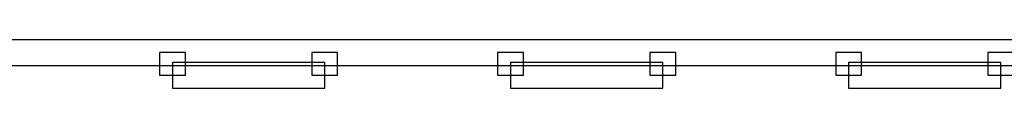
# Model space of a CAD drawing. Units: millimetres. Extents: x 4 to 409, y 5 to 292.
# Drawn here: x 192 to 193, y 261 to 261 of the extents above; entities that cross this region are included whole.
import ezdxf

# ---------------------------------------------------------------- set-up
doc = ezdxf.new("R2010")
doc.units = ezdxf.units.MM
doc.layers.add('Capa_1', color=7, linetype='Continuous')

# ---------------------------------------------------------------- blocks, each defined once
blk = doc.blocks.new('SE1351')
at = {"layer": 'Capa_1', "color": 7, "linetype": 'Continuous'}
for p, q in [((193.1142, 261.3829), (193.1142, 261.3457)), ((193.1564, 261.3829), (193.1142, 261.3829)), ((193.1564, 261.3457), (193.1564, 261.3829)), ((193.1142, 261.3457), (193.1564, 261.3457))]:
    blk.add_line(p, q, dxfattribs=at)
blk = doc.blocks.new('SE1350')
at = {"layer": 'Capa_1'}
blk.add_blockref('SE1351', (0, 0), dxfattribs=at)
blk = doc.blocks.new('SE1353')
at = {"layer": 'Capa_1', "color": 7, "linetype": 'Continuous'}
for p, q in [((192.8657, 261.3829), (192.8657, 261.3457)), ((192.9077, 261.3829), (192.8657, 261.3829)), ((192.9077, 261.3457), (192.9077, 261.3829)), ((192.8657, 261.3457), (192.9077, 261.3457))]:
    blk.add_line(p, q, dxfattribs=at)
blk = doc.blocks.new('SE1352')
at = {"layer": 'Capa_1'}
blk.add_blockref('SE1353', (0, 0), dxfattribs=at)
blk = doc.blocks.new('SE1359')
at = {"layer": 'Capa_1', "color": 7, "linetype": 'Continuous'}
for p, q in [((192.5614, 261.3829), (192.5614, 261.3457)), ((192.6037, 261.3829), (192.5614, 261.3829)), ((192.6037, 261.3457), (192.6037, 261.3829)), ((192.5614, 261.3457), (192.6037, 261.3457))]:
    blk.add_line(p, q, dxfattribs=at)
blk = doc.blocks.new('SE1358')
at = {"layer": 'Capa_1'}
blk.add_blockref('SE1359', (0, 0), dxfattribs=at)
blk = doc.blocks.new('SE1361')
at = {"layer": 'Capa_1', "color": 7, "linetype": 'Continuous'}
for p, q in [((192.3124, 261.3829), (192.3124, 261.3457)), ((192.3545, 261.3829), (192.3124, 261.3829)), ((192.3545, 261.3457), (192.3545, 261.3829)), ((192.3124, 261.3457), (192.3545, 261.3457))]:
    blk.add_line(p, q, dxfattribs=at)
blk = doc.blocks.new('SE1360')
at = {"layer": 'Capa_1'}
blk.add_blockref('SE1361', (0, 0), dxfattribs=at)
blk = doc.blocks.new('SE1369')
at = {"layer": 'Capa_1', "color": 7, "linetype": 'Continuous'}
for p, q in [((192.0085, 261.3829), (192.0085, 261.3457)), ((192.0507, 261.3829), (192.0085, 261.3829)), ((192.0507, 261.3457), (192.0507, 261.3829)), ((192.0085, 261.3457), (192.0507, 261.3457))]:
    blk.add_line(p, q, dxfattribs=at)
blk = doc.blocks.new('SE1368')
at = {"layer": 'Capa_1'}
blk.add_blockref('SE1369', (0, 0), dxfattribs=at)
blk = doc.blocks.new('SE1371')
at = {"layer": 'Capa_1', "color": 7, "linetype": 'Continuous'}
for p, q in [((191.7596, 261.3829), (191.7596, 261.3457)), ((191.8017, 261.3829), (191.7596, 261.3829)), ((191.8017, 261.3457), (191.8017, 261.3829)), ((191.7596, 261.3457), (191.8017, 261.3457))]:
    blk.add_line(p, q, dxfattribs=at)
blk = doc.blocks.new('SE1370')
at = {"layer": 'Capa_1'}
blk.add_blockref('SE1371', (0, 0), dxfattribs=at)
blk = doc.blocks.new('SE2055')
at = {"layer": 'Capa_1', "color": 7, "linetype": 'Continuous'}
for p, q in [((193.3981, 261.4039), (187.6477, 261.4039)), ((187.6477, 261.3617), (193.3981, 261.3617))]:
    blk.add_line(p, q, dxfattribs=at)
blk = doc.blocks.new('SE2054')
at = {"layer": 'Capa_1'}
blk.add_blockref('SE2055', (0, 0), dxfattribs=at)
blk = doc.blocks.new('SE2079')
at = {"layer": 'Capa_1', "color": 7, "linetype": 'Continuous'}
for p, q in [((192.8865, 261.3666), (192.8865, 261.3245)), ((193.1354, 261.3666), (192.8865, 261.3666)), ((193.1354, 261.3245), (193.1354, 261.3666)), ((192.8865, 261.3245), (193.1354, 261.3245))]:
    blk.add_line(p, q, dxfattribs=at)
blk = doc.blocks.new('SE2078')
at = {"layer": 'Capa_1'}
blk.add_blockref('SE2079', (0, 0), dxfattribs=at)
blk = doc.blocks.new('SE2081')
at = {"layer": 'Capa_1', "color": 7, "linetype": 'Continuous'}
for p, q in [((192.3336, 261.3666), (192.3336, 261.3245)), ((192.5825, 261.3666), (192.3336, 261.3666)), ((192.5825, 261.3245), (192.5825, 261.3666)), ((192.3336, 261.3245), (192.5825, 261.3245))]:
    blk.add_line(p, q, dxfattribs=at)
blk = doc.blocks.new('SE2080')
at = {"layer": 'Capa_1'}
blk.add_blockref('SE2081', (0, 0), dxfattribs=at)
blk = doc.blocks.new('SE2083')
at = {"layer": 'Capa_1', "color": 7, "linetype": 'Continuous'}
for p, q in [((191.7807, 261.3666), (191.7807, 261.3245)), ((192.0296, 261.3666), (191.7807, 261.3666)), ((192.0296, 261.3245), (192.0296, 261.3666)), ((191.7807, 261.3245), (192.0296, 261.3245))]:
    blk.add_line(p, q, dxfattribs=at)
blk = doc.blocks.new('SE2082')
at = {"layer": 'Capa_1'}
blk.add_blockref('SE2083', (0, 0), dxfattribs=at)
blk = doc.blocks.new('SE3055')
at = {"layer": 'Capa_1', "color": 7, "linetype": 'Continuous'}
for p, q in [((193.1142, 261.3829), (193.1142, 261.3457)), ((193.1564, 261.3829), (193.1142, 261.3829)), ((193.1564, 261.3457), (193.1564, 261.3829)), ((193.1142, 261.3457), (193.1564, 261.3457))]:
    blk.add_line(p, q, dxfattribs=at)
blk = doc.blocks.new('SE3054')
at = {"layer": 'Capa_1'}
blk.add_blockref('SE3055', (0, 0), dxfattribs=at)
blk = doc.blocks.new('SE3057')
at = {"layer": 'Capa_1', "color": 7, "linetype": 'Continuous'}
for p, q in [((192.8657, 261.3829), (192.8657, 261.3457)), ((192.9077, 261.3829), (192.8657, 261.3829)), ((192.9077, 261.3457), (192.9077, 261.3829)), ((192.8657, 261.3457), (192.9077, 261.3457))]:
    blk.add_line(p, q, dxfattribs=at)
blk = doc.blocks.new('SE3056')
at = {"layer": 'Capa_1'}
blk.add_blockref('SE3057', (0, 0), dxfattribs=at)
blk = doc.blocks.new('SE3063')
at = {"layer": 'Capa_1', "color": 7, "linetype": 'Continuous'}
for p, q in [((192.5614, 261.3829), (192.5614, 261.3457)), ((192.6037, 261.3829), (192.5614, 261.3829)), ((192.6037, 261.3457), (192.6037, 261.3829)), ((192.5614, 261.3457), (192.6037, 261.3457))]:
    blk.add_line(p, q, dxfattribs=at)
blk = doc.blocks.new('SE3062')
at = {"layer": 'Capa_1'}
blk.add_blockref('SE3063', (0, 0), dxfattribs=at)
blk = doc.blocks.new('SE3065')
at = {"layer": 'Capa_1', "color": 7, "linetype": 'Continuous'}
for p, q in [((192.3124, 261.3829), (192.3124, 261.3457)), ((192.3545, 261.3829), (192.3124, 261.3829)), ((192.3545, 261.3457), (192.3545, 261.3829)), ((192.3124, 261.3457), (192.3545, 261.3457))]:
    blk.add_line(p, q, dxfattribs=at)
blk = doc.blocks.new('SE3064')
at = {"layer": 'Capa_1'}
blk.add_blockref('SE3065', (0, 0), dxfattribs=at)
blk = doc.blocks.new('SE3073')
at = {"layer": 'Capa_1', "color": 7, "linetype": 'Continuous'}
for p, q in [((192.0085, 261.3829), (192.0085, 261.3457)), ((192.0507, 261.3829), (192.0085, 261.3829)), ((192.0507, 261.3457), (192.0507, 261.3829)), ((192.0085, 261.3457), (192.0507, 261.3457))]:
    blk.add_line(p, q, dxfattribs=at)
blk = doc.blocks.new('SE3072')
at = {"layer": 'Capa_1'}
blk.add_blockref('SE3073', (0, 0), dxfattribs=at)
blk = doc.blocks.new('SE3075')
at = {"layer": 'Capa_1', "color": 7, "linetype": 'Continuous'}
for p, q in [((191.7596, 261.3829), (191.7596, 261.3457)), ((191.8017, 261.3829), (191.7596, 261.3829)), ((191.8017, 261.3457), (191.8017, 261.3829)), ((191.7596, 261.3457), (191.8017, 261.3457))]:
    blk.add_line(p, q, dxfattribs=at)
blk = doc.blocks.new('SE3074')
at = {"layer": 'Capa_1'}
blk.add_blockref('SE3075', (0, 0), dxfattribs=at)
blk = doc.blocks.new('SE3781')
at = {"layer": 'Capa_1', "color": 7, "linetype": 'Continuous'}
for p, q in [((193.3981, 261.4039), (187.6477, 261.4039)), ((187.6477, 261.3617), (193.3981, 261.3617))]:
    blk.add_line(p, q, dxfattribs=at)
blk = doc.blocks.new('SE3780')
at = {"layer": 'Capa_1'}
blk.add_blockref('SE3781', (0, 0), dxfattribs=at)
blk = doc.blocks.new('SE3805')
at = {"layer": 'Capa_1', "color": 7, "linetype": 'Continuous'}
for p, q in [((192.8865, 261.3666), (192.8865, 261.3245)), ((193.1354, 261.3666), (192.8865, 261.3666)), ((193.1354, 261.3245), (193.1354, 261.3666)), ((192.8865, 261.3245), (193.1354, 261.3245))]:
    blk.add_line(p, q, dxfattribs=at)
blk = doc.blocks.new('SE3804')
at = {"layer": 'Capa_1'}
blk.add_blockref('SE3805', (0, 0), dxfattribs=at)
blk = doc.blocks.new('SE3807')
at = {"layer": 'Capa_1', "color": 7, "linetype": 'Continuous'}
for p, q in [((192.3336, 261.3666), (192.3336, 261.3245)), ((192.5825, 261.3666), (192.3336, 261.3666)), ((192.5825, 261.3245), (192.5825, 261.3666)), ((192.3336, 261.3245), (192.5825, 261.3245))]:
    blk.add_line(p, q, dxfattribs=at)
blk = doc.blocks.new('SE3806')
at = {"layer": 'Capa_1'}
blk.add_blockref('SE3807', (0, 0), dxfattribs=at)
blk = doc.blocks.new('SE3809')
at = {"layer": 'Capa_1', "color": 7, "linetype": 'Continuous'}
for p, q in [((191.7807, 261.3666), (191.7807, 261.3245)), ((192.0296, 261.3666), (191.7807, 261.3666)), ((192.0296, 261.3245), (192.0296, 261.3666)), ((191.7807, 261.3245), (192.0296, 261.3245))]:
    blk.add_line(p, q, dxfattribs=at)
blk = doc.blocks.new('SE3808')
at = {"layer": 'Capa_1'}
blk.add_blockref('SE3809', (0, 0), dxfattribs=at)

msp = doc.modelspace()

# ---------------------------------------------------------------- linework, layer by layer
at = {"layer": 'Capa_1', "color": 7, "linetype": 'Continuous'}
for p, q in [((193.3981, 261.4039), (187.6477, 261.4039)), ((193.3981, 261.4039), (187.6477, 261.4039)), ((187.6477, 261.3617), (193.3981, 261.3617)), ((187.6477, 261.3617), (193.3981, 261.3617)), ((191.7807, 261.3666), (191.7807, 261.3245)), ((192.0296, 261.3666), (191.7807, 261.3666)), ((191.7807, 261.3666), (191.7807, 261.3245)), ((192.0296, 261.3666), (191.7807, 261.3666)), ((192.0296, 261.3245), (192.0296, 261.3666)), ((192.0296, 261.3245), (192.0296, 261.3666)), ((192.3336, 261.3666), (192.3336, 261.3245)), ((192.5825, 261.3666), (192.3336, 261.3666)), ((192.3336, 261.3666), (192.3336, 261.3245)), ((192.5825, 261.3666), (192.3336, 261.3666)), ((192.5825, 261.3245), (192.5825, 261.3666)), ((192.5825, 261.3245), (192.5825, 261.3666)), ((192.8865, 261.3666), (192.8865, 261.3245)), ((193.1354, 261.3666), (192.8865, 261.3666)), ((192.8865, 261.3666), (192.8865, 261.3245)), ((193.1354, 261.3666), (192.8865, 261.3666)), ((193.1354, 261.3245), (193.1354, 261.3666)), ((193.1354, 261.3245), (193.1354, 261.3666)), ((191.7807, 261.3245), (192.0296, 261.3245)), ((191.7807, 261.3245), (192.0296, 261.3245)), ((192.3336, 261.3245), (192.5825, 261.3245)), ((192.3336, 261.3245), (192.5825, 261.3245)), ((192.8865, 261.3245), (193.1354, 261.3245)), ((192.8865, 261.3245), (193.1354, 261.3245))]:
    msp.add_line(p, q, dxfattribs=at)

# ---------------------------------------------------------------- block references
for name in ['SE2054', 'SE3780', 'SE1370', 'SE3074', 'SE1368', 'SE3072', 'SE1360', 'SE3064', 'SE1358', 'SE3062', 'SE1352', 'SE3056', 'SE1350', 'SE3054', 'SE2082', 'SE3808', 'SE2080', 'SE3806', 'SE2078', 'SE3804']:
    msp.add_blockref(name, (0, 0))

doc.saveas('drawing.dxf')
